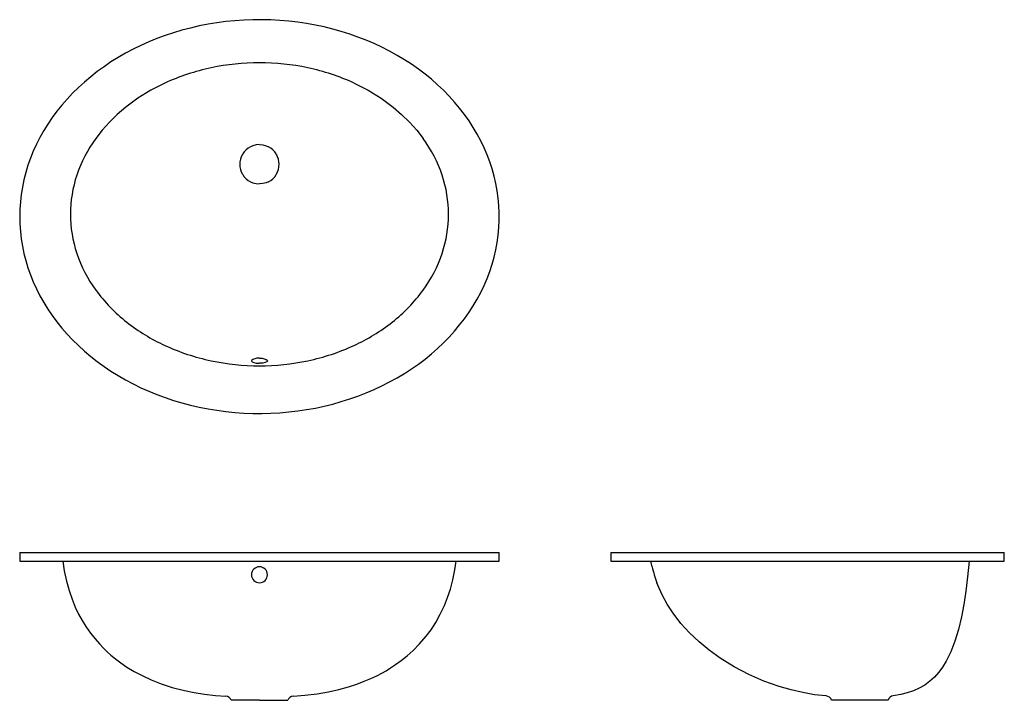
# Model space of a CAD drawing. Extents: x 4.7 to 44.7, y 4.1 to 31.8.
import ezdxf

# ---------------------------------------------------------------- set-up
doc = ezdxf.new("R2010")
doc.units = 0
doc.layers.get('0').update_dxf_attribs({"linetype": 'CONTINUOUS'})

msp = doc.modelspace()

# ---------------------------------------------------------------- linework, layer by layer
at = {"color": 7, "linetype": 'CONTINUOUS'}
for p, q in [((14.148, 26.652), (14.05, 26.609)), ((14.689, 26.652), (14.787, 26.609)), ((13.738, 26.319), (13.727, 26.302)), ((15.099, 26.319), (15.11, 26.302)), ((13.727, 25.497), (13.738, 25.479)), ((15.11, 25.497), (15.099, 25.479)), ((14.05, 25.189), (14.148, 25.146)), ((14.787, 25.189), (14.689, 25.146)), ((4.668, 10.119), (4.668, 9.769)), ((4.668, 10.119), (24.168, 10.119)), ((24.168, 9.769), (24.168, 10.119)), ((28.702, 10.119), (28.702, 9.769)), ((28.702, 10.119), (44.702, 10.119)), ((44.702, 9.769), (44.702, 10.119)), ((4.668, 9.769), (24.168, 9.769)), ((28.702, 9.769), (44.702, 9.769)), ((30.38, 9.544), (30.335, 9.769)), ((14.418, 4.119), (13.268, 4.119)), ((14.418, 4.119), (15.568, 4.119)), ((39.977, 4.119), (37.677, 4.119))]:
    msp.add_line(p, q, dxfattribs=at)
for points in [[(4.668, 23.774), (4.675, 23.473), (4.696, 23.173), (4.73, 22.873), (4.779, 22.575), (4.84, 22.278), (4.916, 21.983), (5.005, 21.691), (5.107, 21.402), (5.222, 21.117), (5.35, 20.835), (5.492, 20.557), (5.645, 20.284), (5.812, 20.015), (5.99, 19.752), (6.18, 19.495), (6.382, 19.244), (6.596, 18.999), (6.82, 18.761), (7.055, 18.53), (7.301, 18.307), (7.557, 18.091), (7.822, 17.883), (8.097, 17.684), (8.38, 17.493), (8.673, 17.311), (8.973, 17.138), (9.281, 16.975), (9.596, 16.821), (9.919, 16.677), (10.247, 16.543), (10.582, 16.42), (10.921, 16.306), (11.266, 16.204), (11.616, 16.112), (11.969, 16.031), (12.326, 15.961), (12.685, 15.902), (13.047, 15.854), (13.411, 15.817), (13.777, 15.791), (14.143, 15.777), (14.51, 15.774), (14.877, 15.783), (15.243, 15.803), (15.608, 15.834), (15.971, 15.876), (16.332, 15.93), (16.69, 15.994), (17.045, 16.07), (17.396, 16.156), (17.743, 16.254), (18.086, 16.362), (18.423, 16.48), (18.755, 16.609), (19.08, 16.748), (19.399, 16.897), (19.711, 17.055), (20.015, 17.223), (20.311, 17.401), (20.599, 17.587), (20.879, 17.782), (21.149, 17.986), (21.409, 18.198), (21.66, 18.417), (21.9, 18.645), (22.13, 18.879), (22.349, 19.121), (22.557, 19.369), (22.753, 19.623), (22.938, 19.883), (23.11, 20.149), (23.27, 20.42), (23.417, 20.695), (23.552, 20.975), (23.674, 21.259), (23.783, 21.547), (23.878, 21.837), (23.96, 22.13), (24.029, 22.426), (24.084, 22.724), (24.125, 23.023), (24.153, 23.323), (24.167, 23.624), (24.167, 23.925), (24.153, 24.225), (24.125, 24.525), (24.084, 24.825), (24.029, 25.122), (23.96, 25.418), (23.878, 25.711), (23.783, 26.002), (23.674, 26.289), (23.552, 26.573), (23.417, 26.853), (23.27, 27.129), (23.11, 27.399), (22.938, 27.665), (22.753, 27.925), (22.557, 28.179), (22.349, 28.428), (22.13, 28.669), (21.9, 28.904), (21.66, 29.131), (21.409, 29.351), (21.149, 29.562), (20.879, 29.766), (20.599, 29.961), (20.311, 30.148), (20.015, 30.325), (19.711, 30.493), (19.399, 30.652), (19.08, 30.8), (18.755, 30.939), (18.423, 31.068), (18.086, 31.187), (17.743, 31.295), (17.396, 31.392), (17.045, 31.478), (16.69, 31.554), (16.332, 31.619), (15.971, 31.672), (15.608, 31.714), (15.243, 31.745), (14.877, 31.765), (14.51, 31.774), (14.143, 31.771), (13.777, 31.757), (13.411, 31.731), (13.047, 31.695), (12.685, 31.647), (12.326, 31.588), (11.969, 31.518), (11.616, 31.436), (11.266, 31.345), (10.921, 31.242), (10.582, 31.129), (10.247, 31.005), (9.919, 30.871), (9.596, 30.727), (9.281, 30.574), (8.973, 30.41), (8.673, 30.237), (8.38, 30.055), (8.097, 29.865), (7.822, 29.665), (7.557, 29.458), (7.301, 29.242), (7.055, 29.018), (6.82, 28.787), (6.596, 28.549), (6.382, 28.304), (6.18, 28.053), (5.99, 27.796), (5.812, 27.533), (5.645, 27.265), (5.492, 26.991), (5.35, 26.714), (5.222, 26.432), (5.107, 26.146), (5.005, 25.857), (4.916, 25.565), (4.84, 25.27), (4.779, 24.974), (4.73, 24.675), (4.696, 24.376), (4.675, 24.075), (4.668, 23.774)], [(10.568, 29.196), (10.006, 28.909), (9.475, 28.582), (8.982, 28.221), (8.638, 27.926), (8.318, 27.614), (8.023, 27.284), (7.762, 26.948)], [(18.269, 29.196), (18.831, 28.909), (19.362, 28.582), (19.854, 28.221), (20.199, 27.926), (20.518, 27.614), (20.813, 27.284), (21.075, 26.948)], [(14.418, 26.699), (14.281, 26.687), (14.148, 26.652)], [(14.418, 26.699), (14.556, 26.687), (14.689, 26.652)], [(14.148, 25.146), (14.281, 25.111), (14.418, 25.099)], [(14.689, 25.146), (14.556, 25.111), (14.418, 25.099)], [(14.418, 18.021), (14.316, 18.015), (14.224, 17.998), (14.152, 17.971), (14.106, 17.938), (14.094, 17.901), (14.123, 17.866), (14.189, 17.838), (14.28, 17.82), (14.385, 17.811), (14.418, 17.811)], [(14.418, 18.021), (14.521, 18.015), (14.612, 17.998), (14.685, 17.971), (14.731, 17.938), (14.743, 17.901), (14.714, 17.866), (14.648, 17.838), (14.556, 17.82), (14.452, 17.811), (14.418, 17.811)], [(6.419, 9.768), (6.476, 9.384), (6.567, 8.961), (6.674, 8.575), (6.796, 8.224), (6.927, 7.905), (7.066, 7.617), (7.209, 7.357), (7.354, 7.122), (7.546, 6.847), (7.733, 6.61), (7.91, 6.407), (8.074, 6.236), (8.223, 6.093), (8.378, 5.955), (8.562, 5.803), (8.779, 5.64), (9.03, 5.469), (9.318, 5.294), (9.644, 5.119), (10.01, 4.949), (10.419, 4.789), (10.87, 4.641), (11.364, 4.512), (11.764, 4.43), (12.188, 4.363), (12.636, 4.312), (13.051, 4.284)], [(15.786, 4.284), (16.267, 4.319), (16.767, 4.38), (17.227, 4.46), (17.648, 4.555), (18.031, 4.66), (18.375, 4.773), (18.681, 4.889), (18.952, 5.005), (19.189, 5.117), (19.393, 5.223), (19.567, 5.321), (19.75, 5.432), (19.954, 5.567), (20.178, 5.728), (20.418, 5.92), (20.67, 6.147), (20.931, 6.412), (21.196, 6.722), (21.392, 6.987), (21.584, 7.283), (21.768, 7.611), (21.94, 7.975), (22.067, 8.294), (22.182, 8.639), (22.283, 9.012), (22.366, 9.414), (22.418, 9.768)], [(43.272, 9.769), (43.207, 9.14), (43.133, 8.555), (43.051, 8.011), (42.956, 7.507), (42.835, 6.988), (42.694, 6.515), (42.53, 6.087), (42.339, 5.702), (42.194, 5.469), (42.035, 5.255), (41.861, 5.062), (41.671, 4.888), (41.465, 4.737), (41.243, 4.607), (41.008, 4.499), (40.758, 4.414), (40.496, 4.349), (40.189, 4.3)], [(37.459, 4.292), (36.988, 4.345), (36.511, 4.428), (36.031, 4.539), (35.55, 4.678), (34.926, 4.901), (34.312, 5.169), (33.716, 5.481), (33.144, 5.835), (32.708, 6.148), (32.295, 6.488), (31.909, 6.853), (31.554, 7.243), (31.233, 7.659), (30.995, 8.023), (30.786, 8.404), (30.609, 8.801), (30.573, 8.894)]]:
    msp.add_lwpolyline(points, dxfattribs=at)
for centre, radius, start, end in [((14.261, 21.19), 8.816, 101.8419, 114.76), ((14.414, 20.528), 9.496, 89.971, 101.9244), ((14.423, 20.528), 9.496, 78.0756, 90.029), ((14.576, 21.19), 8.816, 65.24, 78.1581), ((12.222, 23.698), 5.519, 143.9188, 161.3834), ((16.615, 23.698), 5.519, 18.6166, 36.0812), ((14.418, 25.899), 0.8, 117.4532, 148.3017), ((14.418, 25.899), 0.8, 31.6983, 62.5468), ((14.418, 25.899), 0.8, 149.769, 179.9809), ((14.418, 25.899), 0.8, 0.0191, 30.231), ((14.418, 25.899), 0.8, 179.9809, 210.1905), ((14.418, 25.899), 0.8, 329.8095, 0.0191), ((11.721, 23.868), 4.99, 161.4016, 198.5984), ((14.418, 25.899), 0.8, 211.6983, 242.5468), ((14.418, 25.899), 0.8, 297.4532, 328.3017), ((17.115, 23.868), 4.99, 341.4016, 18.5984), ((12.222, 24.038), 5.519, 198.6166, 216.0812), ((16.615, 24.038), 5.519, 323.9188, 341.3834), ((13.122, 24.704), 6.638, 216.1487, 231.8464), ((15.714, 24.704), 6.638, 308.1536, 323.8513), ((13.809, 25.587), 7.757, 231.8836, 245.3018), ((15.027, 25.587), 7.757, 294.6982, 308.1164), ((14.259, 26.539), 8.81, 245.2364, 258.1634), ((14.578, 26.539), 8.81, 281.8366, 294.7636), ((14.414, 27.208), 9.496, 258.0756, 270.0291), ((14.423, 27.208), 9.496, 269.9709, 281.9244), ((14.418, 9.219), 0.325, 90, 270), ((14.418, 9.219), 0.325, 270, 90), ((39.365, 11.865), 9.28, 194.487, 198.6751), ((13.035, 4.038), 0.246, 18.8331, 86.333), ((15.802, 4.036), 0.248, 93.8063, 160.7904), ((37.439, 4.043), 0.25, 17.5832, 85.3335), ((40.218, 4.051), 0.25, 96.721, 164.4048)]:
    msp.add_arc(centre, radius, start, end, dxfattribs=at)

doc.saveas('drawing.dxf')
